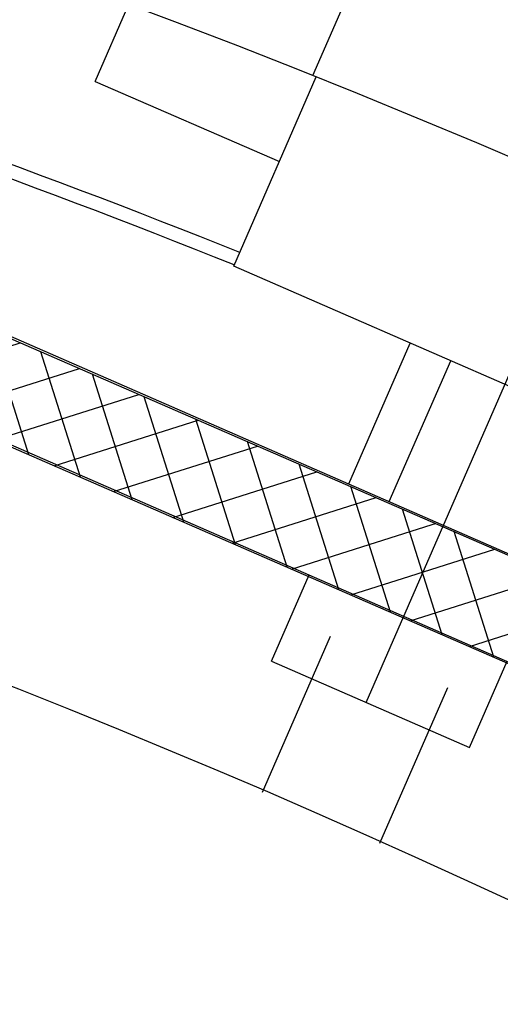
# Model space of a CAD drawing. Extents: x 2.4 to 66.4, y -2.1 to 43.1.
# Drawn here: x 14.9 to 15.3, y 30.5 to 31.2 of the extents above; entities that cross this region are included whole.
import ezdxf

# ---------------------------------------------------------------- set-up
doc = ezdxf.new("R2010")
doc.units = 0
doc.header["$LTSCALE"] = 0.5
doc.header["$MEASUREMENT"] = 0
doc.linetypes.add('CENTER', pattern=[2, 1.25, -0.25, 0.25, -0.25])
doc.linetypes.add('HIDDEN', pattern=[0.375, 0.25, -0.125])
doc.layers.get('0').update_dxf_attribs({"linetype": 'CONTINUOUS'})
for name, color, linetype in [('CL', 3, 'CENTER'), ('HAT-B', 3, 'CONTINUOUS'), ('HID-B', 1, 'HIDDEN'), ('HID-M', 206, 'HIDDEN'), ('OBJ-B', 7, 'CONTINUOUS'), ('OBJ-DB', 156, 'CONTINUOUS'), ('OBJ-R', 1, 'CONTINUOUS'), ('OBJ-Y', 2, 'CONTINUOUS')]:
    doc.layers.add(name, color=color, linetype=linetype)

# ---------------------------------------------------------------- blocks, each defined once
blk = doc.blocks.new('*X24')
at = {"color": 0}
for p, q in [((3.69533, 7.40764), (3.70409, 7.4164)), ((3.82568, 7.31125), (3.72579, 7.41114)), ((4.28536, 7.33476), (4.36395, 7.41334)), ((4.33282, 7.33803), (4.40969, 7.4149)), ((4.41216, 7.34349), (4.3437, 7.41195)), ((4.41151, 7.38833), (4.38505, 7.4148)), ((3.69724, 7.36535), (3.73967, 7.40778)), ((4.19044, 7.32823), (4.26902, 7.40681)), ((4.2379, 7.33149), (4.31648, 7.41008)), ((4.32946, 7.3378), (4.261, 7.40626)), ((4.37081, 7.34064), (4.30235, 7.4091)), ((3.76736, 7.32538), (3.69582, 7.39692)), ((3.71431, 7.33823), (3.77524, 7.39916)), ((3.87464, 7.30649), (3.78411, 7.39701)), ((4.04806, 7.31843), (4.12664, 7.39701)), ((4.09552, 7.32169), (4.1741, 7.40028)), ((4.20542, 7.32926), (4.13696, 7.39772)), ((4.14298, 7.32496), (4.22156, 7.40354)), ((4.24677, 7.3321), (4.17831, 7.40057)), ((4.28812, 7.33495), (4.21966, 7.40341)), ((3.74989, 7.32961), (3.81082, 7.39055)), ((3.95313, 7.31189), (4.03172, 7.39047)), ((4.0006, 7.31516), (4.07918, 7.39374)), ((4.08138, 7.32072), (4.01292, 7.38918)), ((4.12272, 7.32357), (4.05426, 7.39203)), ((4.16407, 7.32641), (4.09561, 7.39487)), ((3.78546, 7.321), (3.84639, 7.38193)), ((3.91599, 7.30933), (3.84243, 7.38289)), ((3.85821, 7.30536), (3.93679, 7.38394)), ((3.90567, 7.30862), (3.98426, 7.38721)), ((3.99868, 7.31503), (3.93022, 7.38349)), ((4.04003, 7.31787), (3.97157, 7.38633)), ((3.82104, 7.31238), (3.88933, 7.38067)), ((3.95733, 7.31218), (3.88887, 7.38064)), ((4.38029, 7.3413), (4.41252, 7.37353)), ((3.70903, 7.33951), (3.6979, 7.35065))]:
    blk.add_line(p, q, dxfattribs=at)

msp = doc.modelspace()

# ---------------------------------------------------------------- linework, layer by layer
at = {"layer": 'CL'}
msp.add_line((15.1868637, 30.6730718), (15.5509224, 31.5070741), dxfattribs=at)
at = {"layer": 'HAT-B'}
for p, q in [((15.2355716, 30.8038388), (15.2378839, 30.8045703)), ((15.280864, 30.7062694), (15.2516615, 30.7985776)), ((15.2190211, 30.7658264), (15.2815094, 30.7855951)), ((15.2428578, 30.7228004), (15.2249432, 30.7794279)), ((15.2191788, 30.7330998), (15.3251349, 30.7666199)), ((15.2628044, 30.7141246), (15.3687604, 30.7476447))]:
    msp.add_line(p, q, dxfattribs=at)
at = {"layer": 'HID-B'}
msp.add_line((15.1476472, 31.1337686), (15.2310881, 31.3249189), dxfattribs=at)
at = {"layer": 'HID-M'}
for p, q in [((15.2039546, 30.8207097), (15.2491028, 30.9241392)), ((15.1107476, 30.6071827), (15.1748302, 30.7539889)), ((15.1968618, 30.5694953), (15.260914, 30.7162317))]:
    msp.add_line(p, q, dxfattribs=at)
at = {"layer": 'OBJ-B'}
msp.add_circle((12.547833, 24.6337859), 7.677, dxfattribs=at)
msp.add_arc((12.547833, 24.6337859), 6.86, 68.21351646, 72.41244364, dxfattribs=at)
at = {"layer": 'OBJ-DB'}
for p, q in [((14.7309731, 31.0250543), (15.4613421, 30.7073757)), ((14.738711, 31.0235931), (15.4687796, 30.7052249)), ((14.6898043, 30.9633545), (15.4322253, 30.6404339)), ((14.6974839, 30.9619323), (15.4395996, 30.6383105))]:
    msp.add_line(p, q, dxfattribs=at)
at = {"layer": 'OBJ-R'}
for p, q in [((14.9877286, 31.1295006), (15.0123583, 31.1862039)), ((14.9877286, 31.1295006), (15.1231145, 31.0706942)), ((15.0895443, 30.99379), (15.1502019, 31.1327472)), ((15.4882161, 30.8197618), (15.0895443, 30.99379)), ((15.174164, 30.8337008), (15.2193169, 30.9371411)), ((15.117302, 30.7034363), (15.1449597, 30.7667971)), ((15.117302, 30.7034363), (15.2630238, 30.639827)), ((15.2630238, 30.639827), (15.2907046, 30.7032406))]:
    msp.add_line(p, q, dxfattribs=at)
at = {"layer": 'OBJ-Y'}
for radius in [6.5, 6.25]:
    msp.add_circle((12.547833, 24.6337859), radius, dxfattribs=at)
for centre, radius, start, end in [((12.547833, 24.6337859), 7.6, 37.4871557, 87.48154859), ((12.5504365, 24.6334227), 7, 37.50129189, 87.50129189), ((12.547833, 24.6337859), 6.85, 68.21613885, 72.40975854)]:
    msp.add_arc(centre, radius, start, end, dxfattribs=at)

# ---------------------------------------------------------------- block references
at = {"layer": 'HAT-B', "rotation": 332.555225}
msp.add_blockref('*X24', (7.9046893, 26.255847), dxfattribs=at)

doc.saveas('drawing.dxf')
